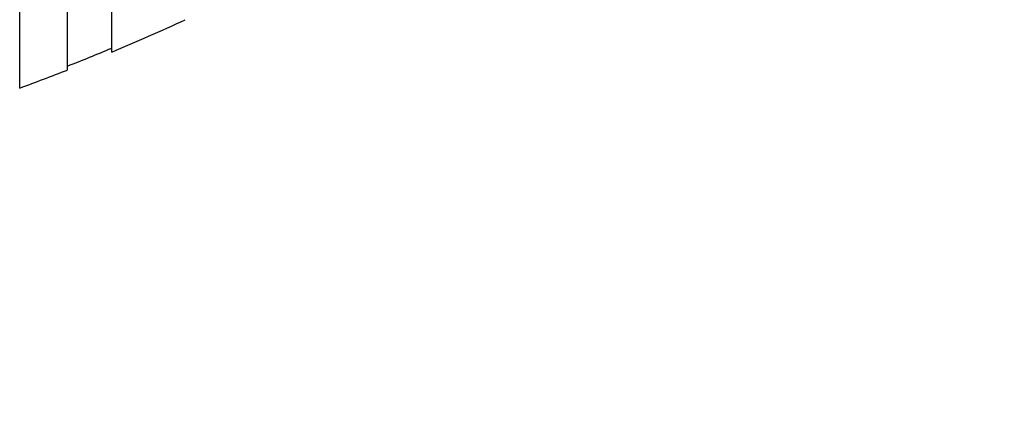
# Paper-space layout 'Layout1' of a CAD drawing. Units: millimetres. Extents: x 0 to 592, y 0 to 819.
# Drawn here: x 101 to 114, y 467 to 472 of the extents above; entities that cross this region are included whole.
import ezdxf
from ezdxf import colors
from ezdxf.entities.mleader import LeaderData, LeaderLine
from ezdxf.math import Vec2, Vec3

# ---------------------------------------------------------------- set-up
doc = ezdxf.new("R2010")
doc.units = ezdxf.units.MM
doc.layers.add('DV4_Défaut', color=7, linetype='Continuous')
doc.layers.add('Défaut', color=7, linetype='Continuous')

# ---------------------------------------------------------------- blocks, each defined once
blk = doc.blocks.new('_DOT')
at = {"color": 0}
blk.add_line((0, 0), (-1, 0), dxfattribs=at)
at = {"color": 0, "const_width": 0.333}
blk.add_lwpolyline([(-0.1665, 0, 1), (0.1665, 0, 1)], format="xyb", close=True, dxfattribs=at)
blk = doc.blocks.new('SE3')
at = {"layer": 'DV4_Défaut', "color": 7, "linetype": 'Continuous'}
for p, q in [((100.553, 471.444), (100.553, 525.111)), ((101.203, 471.689), (101.203, 524.866)), ((101.803, 471.931), (101.803, 524.623))]:
    blk.add_line(p, q, dxfattribs=at)
for radius, start, end in [(28.55, 292.6617, 294.8545), (28.5, 291.4022, 292.7037), (28.55, 289.9687, 291.3629)]:
    blk.add_arc((90.803, 498.277), radius, start, end, dxfattribs=at)

psp = doc.layouts.get("Layout1")

# ---------------------------------------------------------------- block references
at = {"layer": 'Défaut'}
psp.add_blockref('SE3', (0, 0), dxfattribs=at)

# ---------------------------------------------------------------- leaders
at = {"layer": 'Défaut', "color": 7, "linetype": 'Continuous'}
ml = psp.add_multileader_mtext('Standard', dxfattribs=at)
ml.set_content('{\\pxsm0.9;\\fSolid Edge ISO|b1||i0||c0|p34;\\W1.;09/02/2016\\P}', color=256)
ml.set_leader_properties()
ml.set_arrow_properties(name='DOT')
ml.build(insert=Vec2(0, 0))
ml.multileader.update_dxf_attribs({"leader_type": 0, "dogleg_length": 0, "arrow_head_size": 12})
ctx = ml.context
ctx.base_point, ctx.char_height, ctx.arrow_head_size, ctx.landing_gap_size = Vec3(501.801, 809.566), 12, 12, 4.2
notes = []
notes.append((ctx, [(0, (0, 0, 0), (0, 0), (1, 0), 1, [])]))
ctx.mtext.insert = Vec3(506.001, 815.686)
for ctx, leaders in notes:
    for number, flags, end, landing, length, lines in leaders:
        leader = LeaderData()
        leader.index, (leader.has_last_leader_line, leader.has_dogleg_vector, leader.attachment_direction) = number, flags
        leader.last_leader_point, leader.dogleg_vector, leader.dogleg_length = Vec3(end), Vec3(landing), length
        for number, points, colour, breaks in lines:
            line = LeaderLine()
            line.index, line.vertices, line.color, line.breaks = number, Vec3.list(points), colors.encode_raw_color(colour), breaks
            leader.lines.append(line)
        ctx.leaders.append(leader)

doc.saveas('drawing.dxf')
